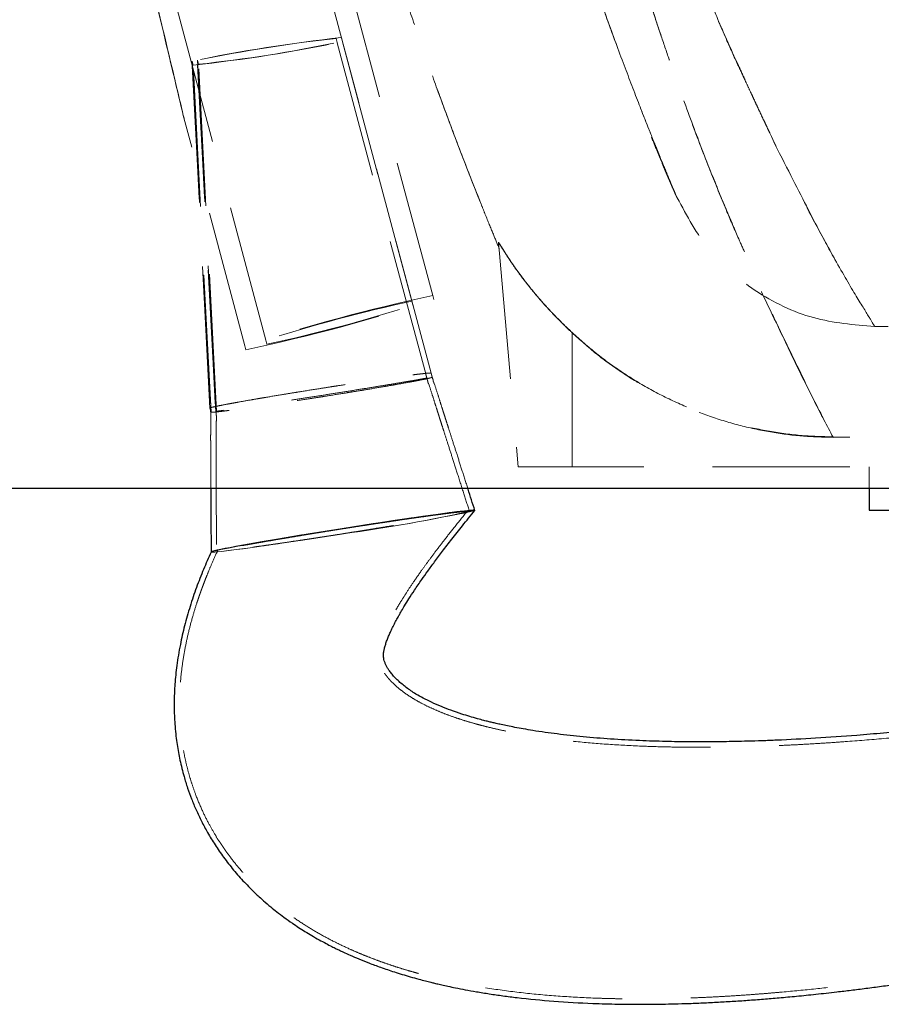
# Model space of a CAD drawing. Units: millimetres. Extents: x 200 to 2050, y 50 to 2920.
# Drawn here: x 1348 to 1428, y 2289 to 2381 of the extents above; entities that cross this region are included whole.
import ezdxf

# ---------------------------------------------------------------- set-up
doc = ezdxf.new("R2010")
doc.units = ezdxf.units.MM
doc.header["$LTSCALE"] = 10
doc.linetypes.add('HIDDEN', pattern=[1.905, 1.27, -0.635])
doc.layers.add('TBLOCK', color=7, linetype='Continuous', lineweight=25)
doc.styles.add('SLDTEXTSTYLE1', font='TXT', dxfattribs={"width": 0.605})
doc.dimstyles.new('SLDDIMSTYLE0', dxfattribs={"dimtxt": 35, "dimasz": 35, "dimexe": 0, "dimexo": 0.0625, "dimgap": 8.75, "dimtad": 2, "dimrnd": 1e-09, "dimzin": 12, "dimdsep": 46, "dimtxsty": 'SLDTEXTSTYLE1', "dimsah": 1, "dimcen": 0.09, "dimadec": 0, "dimazin": 3, "dimtfac": 1, "dimtdec": 3, "dimtofl": 0, "dimtmove": 0, "dimatfit": 3, "dimfxl": 1, "dimfrac": 2, "dimtolj": 1, "dimtzin": 12, "dimarcsym": 0})

# ---------------------------------------------------------------- blocks, each defined once
blk = doc.blocks.new('_D_2')
at = {"layer": 'TBLOCK', "transparency": 16777216}
for p, q in [((1284.571, 2445.278), (1284.571, 2550.065)), ((1462.566, 2335.178), (1462.566, 2550.065)), ((1462.566, 2540.065), (1284.571, 2540.065))]:
    blk.add_line(p, q, dxfattribs=at)
for points in [[(1284.571, 2540.065), (1319.571, 2534.68), (1319.571, 2545.449)], [(1462.566, 2540.065), (1427.566, 2545.449), (1427.566, 2534.68)]]:
    blk.add_solid(points, dxfattribs=at)
at = {"layer": 'TBLOCK', "transparency": 16777216, "insert": (1323.082, 2585.182), "char_height": 35, "attachment_point": 1, "style": 'SLDTEXTSTYLE1'}
blk.add_mtext('178', dxfattribs=at)

msp = doc.modelspace()

# ---------------------------------------------------------------- linework, layer by layer
at = {"color": 7, "linetype": 'HIDDEN', "lineweight": 18}
for p, q in [((1371.204, 2350.907), (1352.55, 2420.684)), ((1384.729, 2354.523), (1371.114, 2405.453)), ((1386.661, 2355.039), (1376.63, 2392.564)), ((1386.016, 2347.778), (1377.709, 2378.855)), ((1377.808, 2378.483), (1377.709, 2378.855)), ((1386.514, 2347.855), (1378.205, 2378.934)), ((1378.305, 2378.561), (1378.205, 2378.934)), ((1364.376, 2376.752), (1366.04, 2344.625)), ((1366.04, 2344.624), (1364.376, 2376.751)), ((1364.476, 2376.379), (1364.376, 2376.751)), ((1366.14, 2344.251), (1364.476, 2376.379)), ((1366.537, 2344.704), (1364.873, 2376.83)), ((1364.973, 2376.457), (1364.873, 2376.83)), ((1364.873, 2376.83), (1366.537, 2344.706)), ((1366.636, 2344.332), (1364.973, 2376.457)), ((1369.272, 2350.391), (1363.539, 2371.835)), ((1363.539, 2371.835), (1363.639, 2371.463)), ((1408.948, 2364.888), (1409.141, 2364.425)), ((1392.75, 2359.984), (1394.571, 2339.178)), ((1384.729, 2354.523), (1384.829, 2354.15)), ((1386.661, 2355.039), (1386.761, 2354.667)), ((1427.579, 2352.178), (1428.82, 2352.178)), ((1371.304, 2350.535), (1371.204, 2350.907)), ((1399.571, 2351.622), (1399.571, 2339.178)), ((1399.571, 2351.588), (1399.571, 2339.178)), ((1369.371, 2350.018), (1369.272, 2350.391)), ((1386.116, 2347.406), (1386.016, 2347.778)), ((1386.087, 2347.516), (1386.091, 2347.502)), ((1386.116, 2347.406), (1386.111, 2347.423)), ((1386.163, 2347.276), (1386.134, 2347.428)), ((1386.188, 2347.188), (1386.256, 2346.884)), ((1386.568, 2347.65), (1386.514, 2347.855)), ((1386.577, 2347.618), (1386.514, 2347.855)), ((1386.569, 2347.65), (1386.572, 2347.64)), ((1386.613, 2347.482), (1386.603, 2347.522)), ((1386.613, 2347.482), (1386.609, 2347.498)), ((1386.635, 2347.444), (1386.623, 2347.501)), ((1386.666, 2347.335), (1386.735, 2347.023)), ((1386.357, 2346.653), (1386.233, 2346.986)), ((1386.831, 2346.815), (1386.712, 2347.127)), ((1366.14, 2344.251), (1366.04, 2344.624)), ((1366.542, 2344.681), (1366.537, 2344.704)), ((1539.571, 2341.925), (1423.751, 2341.925)), ((1399.571, 2339.178), (1394.571, 2339.178)), ((1394.571, 2339.178), (1399.571, 2339.178)), ((1539.571, 2339.178), (1399.571, 2339.178)), ((1427.071, 2339.178), (1427.071, 2337.178))]:
    msp.add_line(p, q, dxfattribs=at)
at = {"color": 7, "linetype": 'Continuous', "lineweight": 25}
for p, q in [((1766.428, 2337.178), (1287.571, 2337.178)), ((1427.071, 2337.178), (1427.071, 2335.178)), ((1427.071, 2335.178), (1481.183, 2335.178))]:
    msp.add_line(p, q, dxfattribs=at)
at = {"color": 7, "linetype": 'Continuous', "lineweight": 25, "flags": 128}
for points in [[(1390.563, 2335.135), (1390.565, 2335.141), (1390.522, 2335.154), (1390.405, 2335.154), (1390.213, 2335.142), (1389.948, 2335.118), (1389.611, 2335.083), (1389.206, 2335.036), (1388.733, 2334.978), (1388.196, 2334.909), (1387.599, 2334.829), (1386.944, 2334.74), (1386.237, 2334.641), (1385.481, 2334.533), (1384.681, 2334.418), (1383.842, 2334.294), (1382.969, 2334.164), (1382.068, 2334.029), (1381.143, 2333.888), (1380.202, 2333.743), (1379.249, 2333.595), (1378.291, 2333.444), (1377.333, 2333.293), (1376.381, 2333.14), (1375.442, 2332.988), (1374.52, 2332.838), (1373.622, 2332.689), (1372.753, 2332.544), (1371.919, 2332.404), (1371.124, 2332.268), (1370.374, 2332.138), (1369.674, 2332.014), (1369.026, 2331.898), (1368.436, 2331.79), (1367.908, 2331.691), (1367.443, 2331.602), (1367.046, 2331.522), (1366.719, 2331.452), (1366.463, 2331.394), (1366.281, 2331.347), (1366.173, 2331.311), (1366.141, 2331.291)], [(1390.514, 2335.117), (1390.565, 2335.141), (1390.452, 2335.155), (1390.133, 2335.135), (1389.611, 2335.083), (1388.898, 2334.998), (1388.003, 2334.883), (1386.944, 2334.74), (1385.739, 2334.57), (1384.405, 2334.377), (1382.969, 2334.164), (1381.455, 2333.936), (1379.885, 2333.694), (1378.291, 2333.444), (1376.698, 2333.191), (1375.132, 2332.938), (1373.622, 2332.689), (1372.194, 2332.45), (1370.869, 2332.224), (1369.674, 2332.014), (1368.627, 2331.825), (1367.745, 2331.66), (1367.046, 2331.522), (1366.541, 2331.412), (1366.237, 2331.333), (1366.142, 2331.288)]]:
    msp.add_lwpolyline(points, dxfattribs=at)
at = {"color": 7, "linetype": 'HIDDEN', "lineweight": 18, "flags": 128}
for points in [[(1366.142, 2331.288), (1366.14, 2331.287), (1366.253, 2331.273), (1366.572, 2331.293), (1367.093, 2331.346), (1367.807, 2331.43), (1368.701, 2331.545), (1369.761, 2331.689), (1370.966, 2331.858), (1372.3, 2332.051), (1373.736, 2332.264), (1375.25, 2332.493), (1376.82, 2332.734), (1378.414, 2332.984)], [(1366.141, 2331.291), (1366.14, 2331.287), (1366.183, 2331.275), (1366.3, 2331.275), (1366.492, 2331.286), (1366.757, 2331.31), (1367.093, 2331.346), (1367.499, 2331.392), (1367.972, 2331.451), (1368.509, 2331.52), (1369.106, 2331.599), (1369.761, 2331.689), (1370.468, 2331.787), (1371.224, 2331.895), (1372.024, 2332.011), (1372.863, 2332.134), (1373.736, 2332.264), (1374.637, 2332.4), (1375.561, 2332.54), (1376.503, 2332.685), (1377.456, 2332.833), (1378.414, 2332.984)]]:
    msp.add_lwpolyline(points, dxfattribs=at)
at = {"color": 7, "linetype": 'HIDDEN', "lineweight": 18}
for centre, radius, start, end in [((1393.461, 2237.361), 142.393, 96.15032, 101.78589), ((1349.221, 2517.949), 142.39, 276.15027, 281.78594), ((1392.184, 2245.452), 134.186, 96.19279, 101.74342), ((1350.497, 2509.864), 134.19, 276.19286, 281.74335), ((1425.116, 2176.345), 182.786, 102.14472, 107.78927), ((1330.917, 2528.712), 182.785, 282.14471, 287.78928), ((1414.496, 2216.072), 141.615, 102.13372, 107.80027), ((1341.537, 2488.984), 141.613, 282.13369, 287.8003), ((1355.464, 2497.94), 166.545, 277.92047, 282.16593), ((1353.829, 2507.826), 176.562, 278.00394, 281.99187)]:
    msp.add_arc(centre, radius, start, end, dxfattribs=at)
for centre, start_param, end_param in [((1286.995, 2693.009), 2.589395, 3.141067), ((1287.095, 2692.636), 3.141067, 3.692739)]:
    msp.add_ellipse(centre, major_axis=(-76.544, 321.173), ratio=0.000014, start_param=start_param, end_param=end_param, dxfattribs=at)
for points, knots in [([(1395.293, 2441.68), (1395.724, 2439.359), (1396.626, 2434.507), (1398.196, 2427.277), (1400.212, 2418.88), (1401.894, 2412.708), (1403.097, 2408.605), (1403.494, 2407.277), (1403.898, 2405.948), (1404.31, 2404.622), (1404.728, 2403.297), (1405.786, 2400.014), (1407.393, 2395.256), (1409.444, 2389.603), (1411.218, 2385.037), (1412.715, 2381.415), (1413.934, 2378.616), (1414.876, 2376.543), (1415.494, 2375.22), (1415.825, 2374.518), (1415.946, 2374.26), (1415.988, 2374.169), (1416.005, 2374.134), (1416.011, 2374.119), (1416.014, 2374.113), (1416.016, 2374.11), (1416.016, 2374.109), (1416.016, 2374.108), (1416.016, 2374.108), (1417.022, 2371.561), (1419.575, 2366.722), (1422.283, 2361.288), (1424.548, 2357.241), (1426.168, 2354.496), (1427.251, 2352.775), (1427.471, 2352.374), (1427.579, 2352.178)], [0, 0, 0, 0, 0.038777, 0.081059, 0.126842, 0.192675, 0.201759, 0.21095, 0.220251, 0.22966, 0.23918, 0.24881, 0.301374, 0.347833, 0.388212, 0.422488, 0.450614, 0.472531, 0.488183, 0.494193, 0.496208, 0.496973, 0.497286, 0.497419, 0.497477, 0.497502, 0.497513, 0.497518, 0.49752, 0.497522, 0.58789, 0.675541, 0.7606, 0.843085, 0.922928, 1, 1, 1, 1]), ([(1427.579, 2352.178), (1427.45, 2352.407), (1427.187, 2352.874), (1425.856, 2354.99), (1424.083, 2358.026), (1422.055, 2361.74), (1420.079, 2365.565), (1418.535, 2368.712), (1417.638, 2370.592), (1417.386, 2371.123), (1417.131, 2371.664), (1416.872, 2372.214), (1416.611, 2372.774), (1416.346, 2373.344), (1416.039, 2374.013), (1415.588, 2374.969), (1414.864, 2376.517), (1413.8, 2378.867), (1412.37, 2382.184), (1411.074, 2385.384), (1410.017, 2388.114), (1409.303, 2390.006), (1408.55, 2392.054), (1407.758, 2394.267), (1406.927, 2396.653), (1406.058, 2399.222), (1404.396, 2404.264), (1402.097, 2411.835), (1399.404, 2422.099), (1397.131, 2431.937), (1395.881, 2438.565), (1395.293, 2441.68)], [0, 0, 0, 0, 0.085952, 0.175444, 0.2683, 0.331396, 0.395938, 0.453967, 0.460555, 0.467159, 0.473778, 0.480412, 0.487063, 0.493729, 0.50041, 0.510192, 0.526229, 0.551557, 0.58459, 0.625247, 0.640643, 0.656897, 0.674006, 0.691973, 0.710798, 0.730485, 0.751039, 0.823348, 0.888882, 0.947762, 1, 1, 1, 1]), ([(1407.159, 2369.249), (1406.892, 2369.913), (1406.292, 2371.406), (1405.063, 2374.565), (1403.56, 2378.559), (1401.701, 2383.716), (1399.444, 2390.346), (1396.787, 2398.802), (1394.011, 2408.57), (1391.18, 2419.587), (1389.329, 2428.04), (1388.397, 2432.297)], [0, 0, 0, 0, 0.082703, 0.18593, 0.285864, 0.382727, 0.506878, 0.630399, 0.753928, 0.876091, 1, 1, 1, 1]), ([(1395.441, 2428.278), (1395.871, 2425.88), (1396.77, 2420.874), (1398.325, 2413.418), (1400.311, 2404.77), (1401.962, 2398.412), (1403.142, 2394.186), (1403.531, 2392.818), (1403.926, 2391.451), (1404.329, 2390.085), (1404.738, 2388.722), (1405.789, 2385.285), (1407.392, 2380.286), (1409.444, 2374.335), (1411.218, 2369.531), (1412.714, 2365.723), (1413.933, 2362.782), (1414.876, 2360.604), (1415.494, 2359.216), (1415.825, 2358.48), (1415.946, 2358.209), (1415.988, 2358.114), (1416.005, 2358.076), (1416.011, 2358.061), (1416.014, 2358.054), (1416.016, 2358.051), (1416.016, 2358.05), (1416.016, 2358.05), (1416.016, 2358.049), (1416.917, 2355.602), (1419.164, 2351.208), (1421.678, 2345.831), (1423.066, 2343.215), (1423.75, 2341.926)], [0, 0, 0, 0, 0.0527654, 0.1101841, 0.1722532, 0.2613497, 0.2736293, 0.2860519, 0.2986179, 0.3113281, 0.324183, 0.3371835, 0.4097779, 0.473914, 0.5296218, 0.5768787, 0.6156312, 0.6458119, 0.6673545, 0.675624, 0.678397, 0.6794493, 0.6798799, 0.680063, 0.6801424, 0.6801771, 0.6801922, 0.680199, 0.6802019, 0.6802042, 0.7899395, 0.8964935, 1, 1, 1, 1]), ([(1423.736, 2341.925), (1423.178, 2342.981), (1422.047, 2345.12), (1420.059, 2349.145), (1418.525, 2352.416), (1417.632, 2354.377), (1417.381, 2354.931), (1417.127, 2355.496), (1416.869, 2356.07), (1416.609, 2356.655), (1416.345, 2357.25), (1416.038, 2357.95), (1415.588, 2358.953), (1414.864, 2360.577), (1413.8, 2363.045), (1412.37, 2366.531), (1411.073, 2369.895), (1410.017, 2372.767), (1409.303, 2374.758), (1408.55, 2376.914), (1407.758, 2379.243), (1406.927, 2381.756), (1406.058, 2384.462), (1404.419, 2389.698), (1402.162, 2397.517), (1399.517, 2408.083), (1397.272, 2418.224), (1396.027, 2425.06), (1395.441, 2428.278)], [0, 0, 0, 0, 0.085939, 0.174027, 0.253373, 0.26239, 0.271429, 0.280491, 0.289576, 0.298684, 0.307815, 0.316969, 0.330427, 0.352498, 0.387374, 0.43289, 0.488955, 0.510196, 0.532625, 0.556241, 0.581045, 0.607039, 0.634227, 0.662615, 0.760297, 0.849018, 0.928913, 1, 1, 1, 1]), ([(1391.146, 2363.506), (1390.976, 2363.932), (1390.526, 2365.052), (1389.622, 2367.363), (1388.47, 2370.379), (1387.194, 2373.823), (1385.499, 2378.557), (1383.28, 2385.075), (1380.494, 2393.945), (1377.891, 2403.101), (1375.566, 2412.031), (1374.236, 2417.709), (1373.568, 2420.561)], [0, 0, 0, 0, 0.05444, 0.143335, 0.230075, 0.31478, 0.397576, 0.535641, 0.673295, 0.811237, 0.90521, 1, 1, 1, 1]), ([(1394.068, 2408.534), (1394.534, 2406.833), (1395.47, 2403.416), (1396.85, 2398.712), (1398.201, 2394.304), (1399.507, 2390.233), (1400.757, 2386.488), (1402.407, 2381.725), (1404.304, 2376.539), (1405.99, 2372.166), (1406.7, 2370.403), (1406.96, 2369.756)], [0, 0, 0, 0, 0.083939, 0.16862, 0.253302, 0.3381, 0.423119, 0.508456, 0.693763, 0.887678, 1, 1, 1, 1]), ([(1381.066, 2392.231), (1381.369, 2391.235), (1382.146, 2388.681), (1383.347, 2384.958), (1384.661, 2381.015), (1386.354, 2376.131), (1388.285, 2370.841), (1390.041, 2366.27), (1390.813, 2364.347), (1391.116, 2363.593)], [0, 0, 0, 0, 0.068794, 0.176273, 0.283917, 0.391852, 0.615776, 0.849248, 1, 1, 1, 1]), ([(1406.917, 2369.714), (1407.108, 2369.241), (1407.492, 2368.287), (1407.867, 2367.386), (1408.115, 2366.794), (1408.269, 2366.431), (1408.417, 2366.083), (1408.563, 2365.743), (1408.704, 2365.416), (1408.838, 2365.108), (1408.961, 2364.828), (1409.07, 2364.581), (1409.162, 2364.374), (1409.233, 2364.213), (1409.26, 2364.15), (1409.273, 2364.12)], [0, 0, 0, 0, 0.127351, 0.256863, 0.308332, 0.360327, 0.415441, 0.474476, 0.53876, 0.607128, 0.679579, 0.756111, 0.836718, 0.921393, 1, 1, 1, 1]), ([(1409.136, 2364.438), (1409.054, 2364.632), (1408.894, 2365.011), (1408.282, 2366.489), (1407.707, 2367.877), (1407.242, 2369.041), (1407.159, 2369.249)], [0, 0, 0, 0, 0.322364, 0.63373, 0.934553, 1, 1, 1, 1]), ([(1427.579, 2352.178), (1425.666, 2352.337), (1421.756, 2352.664), (1416.367, 2355.298), (1411.848, 2359.245), (1410.03, 2362.724), (1409.141, 2364.425)], [0, 0, 0, 0, 0.244536, 0.499968, 0.755418, 1, 1, 1, 1]), ([(1392.81, 2359.417), (1392.629, 2359.854), (1392.273, 2360.718), (1391.699, 2362.12), (1391.268, 2363.201), (1391.146, 2363.506)], [0, 0, 0, 0, 0.42433, 0.83771, 1, 1, 1, 1]), ([(1392.75, 2359.984), (1392.754, 2359.984), (1392.761, 2359.983), (1392.832, 2359.873), (1392.956, 2359.672), (1393.176, 2359.315), (1393.507, 2358.788), (1393.942, 2358.129), (1394.411, 2357.453), (1395.069, 2356.552), (1395.81, 2355.61), (1396.625, 2354.654), (1397.281, 2353.921), (1397.97, 2353.19), (1398.734, 2352.417), (1399.276, 2351.902), (1399.571, 2351.622)], [0, 0, 0, 0, 0.036727, 0.074652, 0.121116, 0.168897, 0.246631, 0.326329, 0.396296, 0.466285, 0.609842, 0.683963, 0.758082, 0.833948, 0.909809, 1, 1, 1, 1]), ([(1392.805, 2359.359), (1392.805, 2359.354), (1392.806, 2359.345), (1392.798, 2359.433), (1392.782, 2359.618), (1392.761, 2359.862), (1392.75, 2359.984)], [0, 0, 0, 0, 0.249938, 0.499873, 0.749938, 1, 1, 1, 1]), ([(1399.571, 2351.588), (1399.324, 2351.822), (1398.83, 2352.291), (1398.103, 2353.021), (1397.393, 2353.768), (1396.707, 2354.53), (1396.053, 2355.295), (1395.431, 2356.064), (1394.844, 2356.832), (1394.332, 2357.542), (1393.893, 2358.181), (1393.525, 2358.741), (1393.202, 2359.253), (1392.978, 2359.619), (1392.842, 2359.84), (1392.766, 2359.96), (1392.757, 2359.963), (1392.752, 2359.965)], [0, 0, 0, 0, 0.075585, 0.15118, 0.228887, 0.3066, 0.384165, 0.461728, 0.541356, 0.620963, 0.6855, 0.750598, 0.815215, 0.881416, 0.91936, 0.95822, 1, 1, 1, 1]), ([(1392.752, 2359.965), (1392.763, 2359.843), (1392.784, 2359.599), (1392.8, 2359.419), (1392.807, 2359.338), (1392.806, 2359.352), (1392.805, 2359.359)], [0, 0, 0, 0, 0.249915, 0.499834, 0.749916, 1, 1, 1, 1]), ([(1399.571, 2351.622), (1400.31, 2350.962), (1401.79, 2349.642), (1404.229, 2347.882), (1406.822, 2346.305), (1409.543, 2344.956), (1412.342, 2343.854), (1415.226, 2342.987), (1418.204, 2342.371), (1421.058, 2342.019), (1422.906, 2341.976), (1423.731, 2341.957)], [0, 0, 0, 0, 0.111742, 0.223483, 0.338423, 0.453362, 0.565129, 0.676894, 0.792041, 0.907186, 1, 1, 1, 1]), ([(1423.74, 2341.908), (1422.767, 2341.934), (1420.822, 2341.986), (1417.897, 2342.378), (1414.986, 2343.004), (1412.14, 2343.88), (1409.406, 2344.978), (1406.771, 2346.294), (1404.234, 2347.841), (1401.802, 2349.594), (1400.314, 2350.923), (1399.571, 2351.588)], [0, 0, 0, 0, 0.109403, 0.218809, 0.331442, 0.444077, 0.553456, 0.662837, 0.775275, 0.887714, 1, 1, 1, 1]), ([(1366.042, 2344.625), (1366.05, 2344.632), (1366.065, 2344.648), (1366.208, 2344.69), (1366.447, 2344.745), (1366.863, 2344.834), (1367.412, 2344.944), (1368.06, 2345.064), (1368.787, 2345.194), (1369.625, 2345.345), (1370.552, 2345.504), (1371.534, 2345.669), (1372.589, 2345.845), (1373.69, 2346.027), (1374.815, 2346.209), (1375.968, 2346.39), (1377.118, 2346.572), (1378.26, 2346.751), (1379.38, 2346.921), (1380.451, 2347.08), (1381.481, 2347.234), (1382.443, 2347.374), (1383.313, 2347.495), (1384.116, 2347.604), (1384.811, 2347.699), (1385.383, 2347.768), (1385.868, 2347.822), (1386.219, 2347.858), (1386.426, 2347.869), (1386.501, 2347.865), (1386.51, 2347.858), (1386.514, 2347.855)], [0, 0, 0, 0, 0.029501, 0.060287, 0.092302, 0.124316, 0.177265, 0.20453, 0.231795, 0.28479, 0.312082, 0.339373, 0.392354, 0.419639, 0.446923, 0.49988, 0.527152, 0.554424, 0.607368, 0.634631, 0.661895, 0.714851, 0.742121, 0.76939, 0.82237, 0.849652, 0.876934, 0.929929, 0.957222, 0.984514, 1, 1, 1, 1]), ([(1386.613, 2347.482), (1386.59, 2347.468), (1386.554, 2347.447), (1386.314, 2347.385), (1385.988, 2347.31), (1385.52, 2347.218), (1384.927, 2347.105), (1384.253, 2346.978), (1383.462, 2346.838), (1382.575, 2346.685), (1381.629, 2346.522), (1380.604, 2346.348), (1379.524, 2346.172), (1378.414, 2345.992), (1377.27, 2345.806), (1376.119, 2345.624), (1374.97, 2345.446), (1373.836, 2345.272), (1372.743, 2345.105), (1371.685, 2344.946), (1370.687, 2344.803), (1369.776, 2344.672), (1368.927, 2344.552), (1368.179, 2344.453), (1367.552, 2344.374), (1367.009, 2344.307), (1366.596, 2344.262), (1366.325, 2344.243), (1366.175, 2344.238), (1366.153, 2344.247), (1366.14, 2344.251)], [0, 0, 0, 0, 0.052882, 0.080113, 0.107344, 0.160227, 0.187458, 0.21469, 0.267607, 0.294859, 0.32211, 0.375005, 0.402246, 0.429487, 0.482368, 0.5096, 0.536832, 0.589715, 0.616947, 0.644178, 0.697087, 0.724332, 0.751578, 0.804508, 0.831767, 0.859025, 0.911932, 0.939179, 0.966427, 1, 1, 1, 1]), ([(1386.116, 2347.406), (1386.091, 2347.399), (1386.039, 2347.385), (1385.619, 2347.303), (1384.949, 2347.191), (1384.039, 2347.034), (1382.902, 2346.846), (1381.591, 2346.631), (1380.121, 2346.389), (1378.557, 2346.142), (1376.918, 2345.877), (1375.277, 2345.621), (1373.654, 2345.369), (1372.122, 2345.129), (1370.697, 2344.916), (1369.445, 2344.723), (1368.379, 2344.568), (1367.547, 2344.447), (1366.965, 2344.365), (1366.679, 2344.332), (1366.648, 2344.332), (1366.636, 2344.332)], [0, 0, 0, 0, 0.0529679, 0.1074689, 0.1604371, 0.2149394, 0.2679351, 0.3224705, 0.3754345, 0.4299377, 0.4828779, 0.5373535, 0.59029, 0.6447585, 0.6977223, 0.7522196, 0.8052129, 0.8597443, 0.9127273, 0.9672495, 1, 1, 1, 1]), ([(1386.087, 2347.516), (1386.086, 2347.519), (1386.074, 2347.562), (1386.044, 2347.675), (1386.016, 2347.778)], [0, 0, 0, 0, 0.090435, 1, 1, 1, 1]), ([(1386.227, 2347.072), (1386.184, 2347.189), (1386.111, 2347.388), (1386.068, 2347.597), (1386.05, 2347.682)], [0, 0, 0, 0, 0.59238, 1, 1, 1, 1]), ([(1386.7, 2347.233), (1386.661, 2347.34), (1386.592, 2347.527), (1386.554, 2347.708), (1386.537, 2347.786)], [0, 0, 0, 0, 0.572657, 1, 1, 1, 1]), ([(1390.065, 2335.063), (1389.891, 2335.607), (1389.525, 2336.751), (1388.993, 2338.418), (1388.492, 2339.984), (1388.066, 2341.316), (1387.746, 2342.313), (1387.518, 2343.024), (1387.366, 2343.5), (1387.232, 2343.917), (1387.073, 2344.418), (1386.868, 2345.065), (1386.605, 2345.895), (1386.418, 2346.481), (1386.315, 2346.803)], [0, 0, 0, 0, 0.136911, 0.288285, 0.419965, 0.531968, 0.624324, 0.672092, 0.712229, 0.745007, 0.779452, 0.837213, 0.910393, 1, 1, 1, 1]), ([(1389.914, 2337.178), (1389.733, 2337.745), (1389.389, 2338.82), (1388.907, 2340.327), (1388.492, 2341.623), (1388.182, 2342.594), (1387.96, 2343.286), (1387.812, 2343.749), (1387.681, 2344.154), (1387.526, 2344.642), (1387.327, 2345.273), (1387.071, 2346.08), (1386.889, 2346.65), (1386.788, 2346.964)], [0, 0, 0, 0, 0.170772, 0.324006, 0.454345, 0.561824, 0.617418, 0.664136, 0.702296, 0.742377, 0.809719, 0.895229, 1, 1, 1, 1]), ([(1366.04, 2344.613), (1366.054, 2344.56), (1366.085, 2344.437), (1366.114, 2344.209), (1366.13, 2343.945), (1366.132, 2343.677), (1366.127, 2343.389), (1366.118, 2343.077), (1366.11, 2342.732), (1366.104, 2342.385), (1366.102, 2342.069), (1366.102, 2341.805), (1366.103, 2341.48), (1366.105, 2340.92), (1366.108, 2340.034), (1366.112, 2338.853), (1366.116, 2337.869), (1366.118, 2337.277), (1366.118, 2337.178)], [0, 0, 0, 0, 0.079359, 0.184564, 0.275966, 0.35594, 0.425946, 0.500586, 0.56186, 0.610673, 0.648371, 0.663896, 0.67877, 0.722296, 0.786602, 0.871945, 0.978427, 1, 1, 1, 1]), ([(1366.537, 2344.68), (1366.548, 2344.639), (1366.579, 2344.516), (1366.609, 2344.28), (1366.628, 2343.986), (1366.632, 2343.692), (1366.627, 2343.382), (1366.618, 2343.051), (1366.61, 2342.69), (1366.604, 2342.329), (1366.602, 2342.002), (1366.602, 2341.726), (1366.603, 2341.383), (1366.605, 2340.797), (1366.609, 2339.874), (1366.613, 2338.657), (1366.618, 2337.146), (1366.625, 2335.34), (1366.632, 2333.381), (1366.637, 2332.025), (1366.64, 2331.369)], [0, 0, 0, 0, 0.038098, 0.114911, 0.181549, 0.239742, 0.290553, 0.344538, 0.388656, 0.423645, 0.450612, 0.461772, 0.473004, 0.506026, 0.554033, 0.617185, 0.69555, 0.78916, 0.898035, 1, 1, 1, 1]), ([(1366.636, 2344.332), (1366.622, 2344.358), (1366.598, 2344.4), (1366.568, 2344.55), (1366.557, 2344.608)], [0, 0, 0, 0, 0.618035, 1, 1, 1, 1]), ([(1378.294, 2333.434), (1377.963, 2333.381), (1377.301, 2333.276), (1376.306, 2333.117), (1375.316, 2332.957), (1374.348, 2332.798), (1373.417, 2332.644), (1372.52, 2332.494), (1371.658, 2332.347), (1370.852, 2332.208), (1370.117, 2332.079), (1369.447, 2331.96), (1368.835, 2331.848), (1368.295, 2331.747), (1367.834, 2331.657), (1367.447, 2331.579), (1367.129, 2331.511), (1366.886, 2331.454), (1366.723, 2331.41), (1366.638, 2331.377), (1366.635, 2331.357), (1366.716, 2331.35), (1366.879, 2331.357), (1367.122, 2331.376), (1367.45, 2331.41), (1367.856, 2331.456), (1368.333, 2331.514), (1368.88, 2331.584), (1369.502, 2331.667), (1370.186, 2331.761), (1370.916, 2331.863), (1371.69, 2331.974), (1372.518, 2332.095), (1373.387, 2332.223), (1374.281, 2332.357), (1375.202, 2332.497), (1376.152, 2332.642), (1377.128, 2332.793), (1378.115, 2332.948), (1379.116, 2333.106), (1380.121, 2333.267), (1381.118, 2333.428), (1382.091, 2333.587), (1383.043, 2333.744), (1383.97, 2333.899), (1384.846, 2334.047), (1385.658, 2334.186), (1386.41, 2334.318), (1387.109, 2334.442), (1387.737, 2334.556), (1388.285, 2334.658), (1388.761, 2334.749), (1389.17, 2334.831), (1389.507, 2334.902), (1389.767, 2334.962), (1389.95, 2335.009), (1390.054, 2335.045), (1390.077, 2335.068), (1390.016, 2335.077), (1389.874, 2335.074), (1389.648, 2335.058), (1389.339, 2335.028), (1388.955, 2334.985), (1388.496, 2334.93), (1387.957, 2334.861), (1387.351, 2334.781), (1386.689, 2334.691), (1385.974, 2334.591), (1385.196, 2334.48), (1384.374, 2334.361), (1383.522, 2334.236), (1382.642, 2334.104), (1381.725, 2333.966), (1380.691, 2333.808), (1379.545, 2333.63), (1378.712, 2333.499), (1378.294, 2333.434)], [0, 0, 0, 0, 0.013514, 0.027029, 0.040929, 0.054828, 0.068346, 0.081864, 0.095796, 0.109727, 0.122882, 0.136036, 0.149591, 0.163145, 0.176043, 0.188941, 0.202195, 0.215449, 0.228671, 0.241893, 0.255493, 0.269093, 0.282424, 0.295755, 0.309477, 0.323198, 0.336459, 0.34972, 0.363383, 0.377046, 0.390026, 0.403007, 0.416363, 0.429719, 0.442736, 0.455753, 0.469123, 0.482492, 0.49598, 0.509469, 0.523336, 0.537203, 0.55089, 0.564577, 0.578684, 0.592791, 0.606095, 0.619398, 0.633114, 0.64683, 0.659726, 0.672623, 0.68588, 0.699138, 0.712266, 0.725394, 0.738892, 0.75239, 0.7657, 0.779009, 0.792704, 0.8064, 0.819722, 0.833045, 0.846767, 0.860489, 0.873575, 0.886662, 0.90014, 0.91362, 0.926538, 0.939457, 0.952728, 0.966, 0.982909, 1, 1, 1, 1]), ([(1378.299, 2333.436), (1377.979, 2333.385), (1377.34, 2333.284), (1376.38, 2333.129), (1375.425, 2332.975), (1374.49, 2332.821), (1373.59, 2332.672), (1372.721, 2332.526), (1371.884, 2332.384), (1371.09, 2332.247), (1370.35, 2332.118), (1369.663, 2331.995), (1369.033, 2331.881), (1368.471, 2331.776), (1367.986, 2331.682), (1367.575, 2331.6), (1367.239, 2331.528), (1366.985, 2331.469), (1366.817, 2331.423), (1366.729, 2331.39), (1366.726, 2331.37), (1366.809, 2331.363), (1366.973, 2331.37), (1367.217, 2331.39), (1367.545, 2331.423), (1367.951, 2331.469), (1368.427, 2331.528), (1368.973, 2331.598), (1369.592, 2331.68), (1370.274, 2331.774), (1371.006, 2331.876), (1371.789, 2331.988), (1372.626, 2332.11), (1373.504, 2332.24), (1374.407, 2332.375), (1375.335, 2332.515), (1376.294, 2332.663), (1377.265, 2332.813), (1378.232, 2332.965), (1379.198, 2333.118), (1380.166, 2333.273), (1381.119, 2333.427), (1382.041, 2333.578), (1382.935, 2333.726), (1383.805, 2333.872), (1384.636, 2334.012), (1385.413, 2334.146), (1386.142, 2334.273), (1386.822, 2334.394), (1387.442, 2334.507), (1387.994, 2334.609), (1388.48, 2334.703), (1388.898, 2334.786), (1389.243, 2334.858), (1389.508, 2334.919), (1389.697, 2334.968), (1389.807, 2335.004), (1389.834, 2335.028), (1389.778, 2335.039), (1389.641, 2335.037), (1389.419, 2335.021), (1389.114, 2334.992), (1388.73, 2334.95), (1388.268, 2334.895), (1387.725, 2334.826), (1387.111, 2334.745), (1386.439, 2334.654), (1385.708, 2334.552), (1384.911, 2334.439), (1384.073, 2334.317), (1383.215, 2334.191), (1382.337, 2334.059), (1381.42, 2333.921), (1380.435, 2333.769), (1379.391, 2333.608), (1378.664, 2333.493), (1378.299, 2333.436)], [0, 0, 0, 0, 0.013135, 0.02627, 0.039782, 0.053294, 0.066519, 0.079744, 0.09334, 0.106937, 0.120382, 0.133827, 0.147662, 0.161497, 0.174947, 0.188396, 0.202239, 0.216083, 0.229478, 0.242872, 0.25666, 0.270447, 0.283788, 0.297129, 0.310861, 0.324593, 0.337888, 0.351184, 0.364868, 0.378553, 0.391797, 0.405041, 0.418674, 0.432307, 0.445479, 0.458652, 0.472212, 0.485772, 0.498855, 0.511938, 0.525405, 0.538871, 0.551892, 0.564912, 0.578309, 0.591707, 0.60474, 0.617773, 0.631179, 0.644585, 0.657718, 0.67085, 0.684354, 0.697858, 0.711179, 0.7245, 0.738194, 0.751888, 0.765461, 0.779034, 0.792992, 0.806949, 0.820692, 0.834435, 0.848588, 0.862741, 0.876282, 0.889822, 0.903795, 0.917768, 0.930664, 0.943559, 0.956852, 0.970146, 0.985003, 1, 1, 1, 1]), ([(1479.341, 2318.952), (1479.314, 2319.008), (1479.262, 2319.12), (1479.157, 2319.34), (1479.045, 2319.589), (1478.937, 2319.859), (1478.834, 2320.161), (1478.738, 2320.508), (1478.643, 2320.939), (1478.571, 2321.462), (1478.556, 2322.015), (1478.588, 2322.469), (1478.651, 2322.893), (1478.771, 2323.387), (1478.967, 2323.915), (1479.231, 2324.419), (1479.461, 2324.759), (1479.676, 2325.012), (1479.694, 2325.051), (1479.966, 2325.3), (1480.021, 2325.341), (1480.058, 2325.369), (1480.092, 2325.392), (1480.094, 2325.393), (1480.069, 2325.378), (1480.028, 2325.352), (1479.907, 2325.283), (1479.696, 2325.171), (1479.452, 2325.049), (1479.218, 2324.938), (1478.934, 2324.807), (1478.554, 2324.638), (1478.061, 2324.428), (1477.411, 2324.162), (1476.54, 2323.824), (1475.531, 2323.453), (1474.5, 2323.092), (1473.485, 2322.749), (1472.385, 2322.392), (1471.272, 2322.044), (1470.229, 2321.728), (1469.306, 2321.457), (1468.519, 2321.23), (1467.852, 2321.042), (1467.077, 2320.827), (1466.077, 2320.555), (1464.76, 2320.207), (1463.291, 2319.833), (1461.729, 2319.449), (1460.13, 2319.07), (1458.505, 2318.699), (1456.927, 2318.352), (1455.401, 2318.028), (1453.932, 2317.726), (1452.454, 2317.434), (1450.971, 2317.15), (1449.484, 2316.875), (1447.995, 2316.61), (1446.54, 2316.361), (1445.275, 2316.152), (1444.271, 2315.991), (1443.569, 2315.881), (1443.039, 2315.8), (1442.562, 2315.727), (1442.015, 2315.645), (1441.27, 2315.535), (1440.309, 2315.397), (1439.111, 2315.23), (1437.711, 2315.043), (1435.383, 2314.747), (1432.257, 2314.386), (1428.478, 2314.015), (1425.48, 2313.77), (1423.208, 2313.611), (1421.609, 2313.512), (1420.059, 2313.428), (1418.585, 2313.36), (1417.237, 2313.308), (1416.056, 2313.271), (1415.056, 2313.246), (1414.227, 2313.23), (1413.614, 2313.22), (1413.175, 2313.215), (1412.814, 2313.212), (1412.385, 2313.208), (1411.831, 2313.206), (1411.146, 2313.206), (1409.941, 2313.211), (1408.269, 2313.237), (1405.837, 2313.312), (1403.102, 2313.455), (1400.091, 2313.704), (1397.739, 2313.982), (1396.009, 2314.238), (1394.877, 2314.427), (1393.78, 2314.633), (1392.767, 2314.846), (1391.883, 2315.052), (1391.125, 2315.244), (1390.425, 2315.435), (1389.699, 2315.649), (1388.897, 2315.906), (1388.032, 2316.212), (1387.149, 2316.562), (1386.279, 2316.949), (1385.468, 2317.361), (1384.73, 2317.789), (1384.075, 2318.225), (1383.477, 2318.684), (1383.018, 2319.098), (1382.688, 2319.443), (1382.469, 2319.698), (1382.297, 2319.922), (1382.148, 2320.136), (1382.001, 2320.376), (1381.847, 2320.674), (1381.719, 2320.999), (1381.646, 2321.282), (1381.612, 2321.49), (1381.6, 2321.658), (1381.6, 2321.797), (1381.607, 2321.925), (1381.622, 2322.056), (1381.647, 2322.213), (1381.687, 2322.401), (1381.746, 2322.634), (1381.84, 2322.943), (1381.953, 2323.263), (1382.071, 2323.566), (1382.211, 2323.9), (1382.384, 2324.284), (1382.583, 2324.695), (1382.768, 2325.054), (1382.935, 2325.368), (1383.127, 2325.716), (1383.394, 2326.182), (1383.766, 2326.802), (1384.258, 2327.58), (1384.887, 2328.524), (1385.564, 2329.494), (1386.272, 2330.47), (1386.991, 2331.432), (1387.817, 2332.511), (1388.766, 2333.721), (1389.451, 2334.564), (1389.814, 2335.012)], [0, 0, 0, 0, 0.0052375, 0.0102478, 0.0142278, 0.0173165, 0.0196951, 0.0217133, 0.023812, 0.0283137, 0.0325806, 0.036557, 0.0408692, 0.0472768, 0.0548727, 0.0626469, 0.0715091, 0.0807687, 0.0894576, 0.0964557, 0.1005174, 0.104615, 0.1089168, 0.1128429, 0.1170456, 0.1209182, 0.1249901, 0.1295099, 0.1336235, 0.1366127, 0.1394459, 0.1439526, 0.1486454, 0.1533092, 0.1604604, 0.1685257, 0.1745007, 0.1809956, 0.1880463, 0.1950805, 0.2014053, 0.206952, 0.2116604, 0.21548, 0.2188232, 0.2254221, 0.233214, 0.2421536, 0.2514579, 0.2609575, 0.2706443, 0.2805087, 0.2892775, 0.2981531, 0.3071158, 0.3161576, 0.3252703, 0.3344459, 0.3436761, 0.3522977, 0.3580629, 0.3624613, 0.3654741, 0.36803, 0.3714837, 0.3758535, 0.3821917, 0.3898312, 0.39879, 0.4090853, 0.4347681, 0.4595636, 0.4833499, 0.4943568, 0.5051012, 0.5155751, 0.5257693, 0.5351532, 0.5431957, 0.5500798, 0.5558115, 0.5603972, 0.5628206, 0.5649717, 0.567919, 0.571793, 0.5765897, 0.5823032, 0.5972266, 0.6121976, 0.6348939, 0.6576266, 0.6806994, 0.6898317, 0.6989833, 0.7081408, 0.7168352, 0.7243585, 0.7307418, 0.7365898, 0.7429464, 0.7505545, 0.7591357, 0.7680606, 0.7772591, 0.7866912, 0.7951324, 0.8037687, 0.812586, 0.8214703, 0.8268038, 0.8315128, 0.8356315, 0.8395572, 0.8445625, 0.8507132, 0.8589576, 0.8664298, 0.8731036, 0.8790894, 0.8847205, 0.8892186, 0.8935585, 0.8981335, 0.9020214, 0.9062408, 0.9107621, 0.9148734, 0.9178886, 0.9204561, 0.9236395, 0.9272412, 0.9300062, 0.9317918, 0.9339275, 0.9370726, 0.9412615, 0.9465495, 0.9530217, 0.9608249, 0.966873, 0.9736953, 0.9814028, 0.9901292, 1, 1, 1, 1]), ([(1366.734, 2331.387), (1366.731, 2331.381), (1366.554, 2330.991), (1366.24, 2330.296), (1365.869, 2329.411), (1365.611, 2328.765), (1365.445, 2328.331), (1365.325, 2328.011), (1365.228, 2327.746), (1365.133, 2327.48), (1365.032, 2327.19), (1364.925, 2326.877), (1364.719, 2326.257), (1364.416, 2325.271), (1364.068, 2323.961), (1363.757, 2322.552), (1363.506, 2321.106), (1363.319, 2319.574), (1363.222, 2318.029), (1363.217, 2316.548), (1363.289, 2315.172), (1363.428, 2313.894), (1363.609, 2312.765), (1363.828, 2311.713), (1364.086, 2310.713), (1364.386, 2309.729), (1364.783, 2308.607), (1365.302, 2307.372), (1365.904, 2306.164), (1366.471, 2305.166), (1366.992, 2304.336), (1367.485, 2303.614), (1367.961, 2302.969), (1368.419, 2302.388), (1368.918, 2301.79), (1369.509, 2301.129), (1370.258, 2300.354), (1371.124, 2299.537), (1372.058, 2298.738), (1372.979, 2298.016), (1374.006, 2297.276), (1375.167, 2296.519), (1376.456, 2295.767), (1377.756, 2295.087), (1378.867, 2294.564), (1379.803, 2294.156), (1380.56, 2293.845), (1381.358, 2293.537), (1382.199, 2293.232), (1383.056, 2292.941), (1383.862, 2292.686), (1384.558, 2292.479), (1385.124, 2292.319), (1385.622, 2292.183), (1386.117, 2292.054), (1386.736, 2291.898), (1387.505, 2291.716), (1388.445, 2291.509), (1390.113, 2291.17), (1392.513, 2290.766), (1395.652, 2290.377), (1398.86, 2290.107), (1401.351, 2289.984), (1403.096, 2289.934), (1404.096, 2289.915), (1405.081, 2289.904), (1406.008, 2289.902), (1406.814, 2289.907), (1407.469, 2289.914), (1407.98, 2289.922), (1408.388, 2289.93), (1408.765, 2289.938), (1409.243, 2289.95), (1409.907, 2289.969), (1410.788, 2290), (1411.803, 2290.042), (1412.937, 2290.097), (1414.131, 2290.165), (1415.366, 2290.245), (1416.593, 2290.333), (1417.804, 2290.43), (1419.638, 2290.588), (1422.061, 2290.826), (1425.089, 2291.173), (1428.079, 2291.556), (1430.56, 2291.906), (1432.521, 2292.201), (1433.904, 2292.417), (1435.193, 2292.624), (1436.345, 2292.815), (1437.363, 2292.987), (1438.307, 2293.15), (1439.274, 2293.32), (1440.355, 2293.515), (1441.589, 2293.741), (1442.955, 2293.998), (1444.552, 2294.306), (1446.356, 2294.663), (1448.362, 2295.074), (1450.433, 2295.511), (1452.344, 2295.927), (1454.006, 2296.299), (1455.344, 2296.604), (1456.518, 2296.877), (1457.671, 2297.15), (1458.916, 2297.449), (1460.306, 2297.789), (1461.714, 2298.14), (1463.055, 2298.481), (1464.336, 2298.814), (1465.66, 2299.164), (1467.126, 2299.559), (1468.782, 2300.016), (1470.455, 2300.49), (1472.115, 2300.973), (1473.733, 2301.456), (1475.447, 2301.983), (1477.192, 2302.537), (1478.885, 2303.093), (1480.54, 2303.655), (1482.116, 2304.21), (1483.59, 2304.749), (1484.86, 2305.231), (1485.935, 2305.653), (1486.796, 2306.001), (1487.541, 2306.309), (1488.27, 2306.618), (1489.095, 2306.978), (1489.98, 2307.376), (1490.858, 2307.787), (1491.632, 2308.164), (1492.277, 2308.49), (1492.849, 2308.788), (1493.457, 2309.115), (1494.094, 2309.472), (1494.707, 2309.832), (1495.265, 2310.174), (1495.968, 2310.626), (1496.821, 2311.215), (1497.798, 2311.969), (1498.738, 2312.801), (1499.555, 2313.651), (1500.282, 2314.556), (1500.899, 2315.502), (1501.39, 2316.475), (1501.776, 2317.535), (1501.999, 2318.516), (1502.104, 2319.466), (1502.113, 2320.357), (1502.021, 2321.303), (1501.823, 2322.242), (1501.547, 2323.104), (1501.231, 2323.852), (1500.898, 2324.5), (1500.532, 2325.108), (1500.097, 2325.736), (1499.537, 2326.432), (1498.841, 2327.167), (1498.052, 2327.871), (1497.299, 2328.446), (1496.633, 2328.896), (1496.026, 2329.264), (1495.495, 2329.558), (1494.996, 2329.813), (1494.567, 2330.016), (1494.189, 2330.184), (1493.851, 2330.327), (1493.526, 2330.457), (1493.314, 2330.536), (1493.199, 2330.579)], [0, 0, 0, 0, 0.000096, 0.005618, 0.009999, 0.012783, 0.014841, 0.016189, 0.017334, 0.018594, 0.019967, 0.021454, 0.023053, 0.028798, 0.035516, 0.041869, 0.048504, 0.055436, 0.062709, 0.069365, 0.075976, 0.082038, 0.087278, 0.092247, 0.097459, 0.102081, 0.107094, 0.114464, 0.12109, 0.126755, 0.131506, 0.136171, 0.140295, 0.143884, 0.147571, 0.152255, 0.15758, 0.164477, 0.171253, 0.177401, 0.183488, 0.192036, 0.20042, 0.208544, 0.216935, 0.221455, 0.226153, 0.231072, 0.236215, 0.241588, 0.246673, 0.250779, 0.254127, 0.256824, 0.259726, 0.26301, 0.267895, 0.273452, 0.279692, 0.297365, 0.315279, 0.333387, 0.351296, 0.356855, 0.362377, 0.36786, 0.373131, 0.377662, 0.381093, 0.383877, 0.38601, 0.387762, 0.390006, 0.393787, 0.398523, 0.404214, 0.4101, 0.416643, 0.423191, 0.429626, 0.435945, 0.442147, 0.458178, 0.47337, 0.48832, 0.503285, 0.510394, 0.517365, 0.523672, 0.52927, 0.534168, 0.538459, 0.542946, 0.548163, 0.554097, 0.560728, 0.567782, 0.576879, 0.586263, 0.595909, 0.605668, 0.61259, 0.618672, 0.62394, 0.628568, 0.634363, 0.640832, 0.647347, 0.653336, 0.658822, 0.6645, 0.671029, 0.678388, 0.686559, 0.693283, 0.700467, 0.708115, 0.716193, 0.72395, 0.731137, 0.739028, 0.746122, 0.752415, 0.7579, 0.76257, 0.765965, 0.769878, 0.774509, 0.77987, 0.785356, 0.790561, 0.794635, 0.79816, 0.802319, 0.807454, 0.812253, 0.816574, 0.820916, 0.829902, 0.839278, 0.849037, 0.858901, 0.867085, 0.875697, 0.883975, 0.891067, 0.898435, 0.903583, 0.909029, 0.914804, 0.920529, 0.925734, 0.930339, 0.934279, 0.937939, 0.942291, 0.947381, 0.953206, 0.959328, 0.965172, 0.97056, 0.975158, 0.97898, 0.982796, 0.987185, 0.989598, 0.992275, 0.9958, 1, 1, 1, 1])]:
    msp.add_open_spline(points, degree=3, knots=knots, dxfattribs=at)
at = {"color": 7, "linetype": 'Continuous', "lineweight": 25}
for points, knots in [([(1366.118, 2337.178), (1366.12, 2336.688), (1366.124, 2335.511), (1366.131, 2333.548), (1366.137, 2332.074), (1366.14, 2331.288)], [0, 0, 0, 0, 0.2495792, 0.5998146, 1, 1, 1, 1]), ([(1390.565, 2335.141), (1390.354, 2335.802), (1390.137, 2336.481), (1389.92, 2337.16), (1389.914, 2337.178)], [0, 0, 0, 0, 0.973697, 1, 1, 1, 1]), ([(1479.815, 2325.808), (1479.811, 2325.806), (1479.804, 2325.801), (1479.747, 2325.767), (1479.658, 2325.718), (1479.518, 2325.643), (1479.344, 2325.554), (1479.141, 2325.455), (1478.892, 2325.337), (1478.585, 2325.198), (1478.194, 2325.027), (1477.74, 2324.836), (1477.202, 2324.619), (1476.608, 2324.387), (1475.92, 2324.128), (1475.132, 2323.843), (1474.1, 2323.482), (1472.82, 2323.055), (1471.47, 2322.628), (1470.242, 2322.254), (1469.171, 2321.938), (1468.228, 2321.667), (1467.463, 2321.453), (1466.91, 2321.3), (1466.484, 2321.184), (1466.134, 2321.089), (1465.779, 2320.994), (1465.334, 2320.876), (1464.685, 2320.706), (1463.795, 2320.477), (1462.626, 2320.183), (1461.228, 2319.843), (1459.68, 2319.479), (1457.921, 2319.08), (1456.064, 2318.677), (1454.15, 2318.279), (1452.179, 2317.888), (1450.2, 2317.513), (1448.244, 2317.161), (1446.517, 2316.864), (1445.075, 2316.626), (1443.836, 2316.428), (1442.688, 2316.251), (1441.447, 2316.065), (1440.084, 2315.869), (1438.621, 2315.668), (1437.084, 2315.466), (1435.28, 2315.241), (1433.199, 2314.999), (1430.83, 2314.748), (1428.391, 2314.515), (1425.468, 2314.268), (1422.164, 2314.037), (1419.255, 2313.886), (1417.172, 2313.806), (1415.88, 2313.766), (1414.695, 2313.738), (1413.659, 2313.72), (1412.786, 2313.711), (1412.003, 2313.706), (1411.177, 2313.705), (1410.274, 2313.71), (1409.267, 2313.722), (1408.191, 2313.742), (1407.023, 2313.775), (1405.311, 2313.839), (1403.149, 2313.957), (1400.608, 2314.161), (1398.211, 2314.424), (1396.378, 2314.683), (1395.08, 2314.901), (1394.294, 2315.045), (1393.616, 2315.179), (1393.041, 2315.301), (1392.564, 2315.407), (1392.165, 2315.501), (1391.786, 2315.593), (1391.34, 2315.706), (1390.762, 2315.86), (1390.078, 2316.057), (1389.244, 2316.317), (1388.357, 2316.624), (1387.408, 2316.994), (1386.577, 2317.355), (1385.812, 2317.728), (1385.173, 2318.088), (1384.654, 2318.422), (1384.22, 2318.734), (1383.795, 2319.074), (1383.434, 2319.395), (1383.102, 2319.727), (1382.832, 2320.041), (1382.612, 2320.338), (1382.446, 2320.605), (1382.315, 2320.859), (1382.21, 2321.114), (1382.14, 2321.359), (1382.105, 2321.57), (1382.098, 2321.713), (1382.102, 2321.822), (1382.108, 2321.9), (1382.117, 2321.984), (1382.131, 2322.075), (1382.152, 2322.186), (1382.182, 2322.321), (1382.237, 2322.532), (1382.33, 2322.832), (1382.456, 2323.181), (1382.61, 2323.564), (1382.794, 2323.979), (1382.995, 2324.401), (1383.215, 2324.833), (1383.424, 2325.221), (1383.611, 2325.555), (1383.817, 2325.913), (1384.093, 2326.376), (1384.486, 2327.009), (1385.014, 2327.817), (1385.598, 2328.671), (1386.219, 2329.547), (1386.859, 2330.422), (1387.601, 2331.41), (1388.461, 2332.525), (1389.457, 2333.785), (1390.178, 2334.666), (1390.563, 2335.135)], [0, 0, 0, 0, 0.0051437, 0.0091756, 0.0133526, 0.0176761, 0.0218456, 0.0251928, 0.0286964, 0.0329017, 0.0371645, 0.0423429, 0.0471006, 0.0522211, 0.0578245, 0.0639462, 0.0705834, 0.0808849, 0.0914729, 0.0986908, 0.1060308, 0.1131718, 0.1176857, 0.1213826, 0.1242323, 0.1262121, 0.1283798, 0.1313305, 0.1351014, 0.1413589, 0.1491433, 0.1585315, 0.1694235, 0.1803338, 0.1940772, 0.207121, 0.2193852, 0.2344738, 0.2479144, 0.2598841, 0.2704718, 0.2781898, 0.2860653, 0.2948851, 0.3046628, 0.315288, 0.3263902, 0.337943, 0.3545596, 0.3720136, 0.3902887, 0.4088744, 0.4376273, 0.4651337, 0.4755775, 0.4858013, 0.4951607, 0.5032578, 0.510102, 0.5157083, 0.5217685, 0.5297059, 0.5372472, 0.5459228, 0.5556789, 0.5656698, 0.587941, 0.6095689, 0.6305058, 0.6506974, 0.6589699, 0.6662889, 0.6726782, 0.67816, 0.6827545, 0.6864797, 0.6898144, 0.693904, 0.699779, 0.7072617, 0.7148793, 0.7262937, 0.737084, 0.7492033, 0.7602388, 0.769971, 0.7765392, 0.7823799, 0.7879342, 0.7942116, 0.8012705, 0.8088093, 0.8158219, 0.8221407, 0.8284543, 0.8362634, 0.8452183, 0.8551495, 0.8648573, 0.8692474, 0.8732974, 0.8771257, 0.8807563, 0.8843068, 0.8878318, 0.8918565, 0.8969688, 0.9021677, 0.9063926, 0.9099928, 0.9137511, 0.9177134, 0.921073, 0.9234627, 0.9257476, 0.9292735, 0.9341062, 0.9403265, 0.9480622, 0.9541612, 0.9611104, 0.9690179, 0.9780209, 0.988283, 1, 1, 1, 1]), ([(1366.141, 2331.291), (1365.903, 2330.756), (1365.422, 2329.67), (1364.772, 2327.989), (1364.179, 2326.245), (1363.677, 2324.481), (1363.333, 2322.971), (1363.109, 2321.751), (1362.967, 2320.806), (1362.861, 2319.915), (1362.789, 2319.092), (1362.747, 2318.358), (1362.726, 2317.733), (1362.721, 2317.183), (1362.726, 2316.609), (1362.749, 2315.92), (1362.8, 2315.111), (1362.883, 2314.268), (1362.989, 2313.472), (1363.112, 2312.73), (1363.257, 2311.997), (1363.429, 2311.252), (1363.66, 2310.388), (1363.953, 2309.444), (1364.325, 2308.416), (1364.752, 2307.39), (1365.247, 2306.346), (1365.831, 2305.26), (1366.513, 2304.141), (1367.315, 2302.98), (1368.219, 2301.825), (1369.198, 2300.718), (1370.129, 2299.781), (1370.951, 2299.027), (1371.624, 2298.454), (1372.254, 2297.947), (1372.924, 2297.437), (1373.596, 2296.959), (1374.248, 2296.522), (1374.845, 2296.141), (1375.479, 2295.758), (1376.131, 2295.385), (1376.747, 2295.051), (1377.278, 2294.777), (1377.694, 2294.571), (1378.038, 2294.404), (1378.469, 2294.201), (1379.061, 2293.932), (1379.856, 2293.591), (1380.794, 2293.214), (1381.891, 2292.807), (1382.92, 2292.459), (1383.839, 2292.171), (1384.59, 2291.949), (1385.317, 2291.747), (1385.954, 2291.579), (1386.442, 2291.457), (1386.785, 2291.373), (1387.118, 2291.294), (1387.534, 2291.198), (1388.113, 2291.07), (1388.837, 2290.918), (1389.715, 2290.745), (1390.756, 2290.558), (1391.924, 2290.368), (1393.178, 2290.186), (1395.16, 2289.935), (1397.92, 2289.669), (1400.658, 2289.512), (1402.647, 2289.445), (1403.774, 2289.42), (1404.816, 2289.406), (1405.736, 2289.402), (1406.678, 2289.405), (1407.672, 2289.416), (1408.828, 2289.438), (1410.094, 2289.474), (1411.484, 2289.526), (1412.928, 2289.596), (1414.373, 2289.678), (1415.825, 2289.775), (1417.278, 2289.885), (1418.788, 2290.011), (1420.401, 2290.16), (1422.181, 2290.342), (1423.863, 2290.529), (1425.411, 2290.714), (1426.79, 2290.887), (1428.234, 2291.077), (1429.696, 2291.28), (1431.154, 2291.49), (1432.516, 2291.695), (1433.738, 2291.885), (1434.752, 2292.046), (1435.519, 2292.171), (1436.068, 2292.262), (1436.468, 2292.329), (1436.879, 2292.398), (1437.405, 2292.487), (1438.104, 2292.608), (1438.976, 2292.76), (1439.998, 2292.942), (1441.101, 2293.142), (1442.216, 2293.35), (1443.296, 2293.554), (1444.581, 2293.802), (1446.051, 2294.092), (1447.743, 2294.436), (1449.471, 2294.795), (1451.066, 2295.136), (1452.52, 2295.454), (1453.78, 2295.735), (1454.99, 2296.01), (1456.064, 2296.258), (1456.899, 2296.454), (1457.517, 2296.6), (1458.012, 2296.718), (1458.55, 2296.847), (1459.238, 2297.013), (1460.106, 2297.225), (1461.136, 2297.48), (1462.256, 2297.762), (1463.396, 2298.053), (1464.759, 2298.407), (1466.311, 2298.819), (1468.021, 2299.286), (1469.595, 2299.725), (1471.313, 2300.217), (1473.251, 2300.787), (1475.484, 2301.469), (1477.601, 2302.143), (1479.584, 2302.8), (1481.41, 2303.428), (1483.225, 2304.08), (1484.796, 2304.671), (1486.118, 2305.188), (1487.211, 2305.63), (1488.263, 2306.071), (1489.271, 2306.508), (1490.21, 2306.932), (1490.939, 2307.273), (1491.465, 2307.527), (1491.814, 2307.698), (1492.115, 2307.848), (1492.369, 2307.977), (1492.605, 2308.098), (1492.871, 2308.236), (1493.211, 2308.415), (1493.604, 2308.627), (1493.997, 2308.844), (1494.345, 2309.042), (1494.718, 2309.258), (1495.166, 2309.526), (1495.701, 2309.858), (1496.237, 2310.208), (1496.732, 2310.547), (1497.208, 2310.889), (1497.66, 2311.232), (1498.125, 2311.605), (1498.59, 2312.002), (1499.072, 2312.445), (1499.573, 2312.946), (1500.019, 2313.44), (1500.416, 2313.926), (1500.735, 2314.354), (1501.011, 2314.761), (1501.26, 2315.163), (1501.517, 2315.62), (1501.824, 2316.251), (1502.106, 2316.952), (1502.25, 2317.474), (1502.314, 2317.708)], [0, 0, 0, 0, 0.008539, 0.017338, 0.026399, 0.03569, 0.044518, 0.049682, 0.054583, 0.059225, 0.063614, 0.067556, 0.070841, 0.073474, 0.076129, 0.07967, 0.084093, 0.088668, 0.092869, 0.096711, 0.100603, 0.104718, 0.10885, 0.114804, 0.120509, 0.126399, 0.132737, 0.139319, 0.146636, 0.154435, 0.163007, 0.171651, 0.179886, 0.185975, 0.191147, 0.195503, 0.200469, 0.206355, 0.210481, 0.214831, 0.21941, 0.224219, 0.228847, 0.232559, 0.235434, 0.237576, 0.239792, 0.244448, 0.249919, 0.256256, 0.263712, 0.272346, 0.277131, 0.282224, 0.287395, 0.29165, 0.294868, 0.297037, 0.298428, 0.301434, 0.30522, 0.309794, 0.315578, 0.322292, 0.329941, 0.338037, 0.3463, 0.367694, 0.390135, 0.397401, 0.404542, 0.410945, 0.416569, 0.421407, 0.428172, 0.434686, 0.442422, 0.451046, 0.459652, 0.468185, 0.476641, 0.4852, 0.493597, 0.502905, 0.513111, 0.5242, 0.53161, 0.539353, 0.54742, 0.555792, 0.56369, 0.571519, 0.578169, 0.583657, 0.587999, 0.590616, 0.592539, 0.594469, 0.597286, 0.601072, 0.605766, 0.611355, 0.617476, 0.623402, 0.629111, 0.634608, 0.643723, 0.652256, 0.661121, 0.670648, 0.676961, 0.683513, 0.689985, 0.695441, 0.699842, 0.702648, 0.704804, 0.707321, 0.71079, 0.715193, 0.720408, 0.72628, 0.731987, 0.737449, 0.746616, 0.755066, 0.762834, 0.769951, 0.780519, 0.79158, 0.803177, 0.812253, 0.82168, 0.831352, 0.840957, 0.847325, 0.853672, 0.86, 0.866314, 0.872618, 0.87847, 0.881322, 0.883861, 0.886083, 0.887986, 0.889564, 0.891405, 0.893983, 0.897354, 0.900655, 0.903524, 0.906019, 0.910086, 0.915039, 0.920334, 0.925162, 0.929522, 0.934652, 0.939367, 0.944479, 0.950028, 0.955954, 0.962478, 0.966771, 0.971372, 0.975598, 0.979011, 0.983217, 0.988244, 0.994726, 1, 1, 1, 1])]:
    msp.add_open_spline(points, degree=3, knots=knots, dxfattribs=at)

# ---------------------------------------------------------------- dimensions: what is measured, and where the dimension line sits
at = {"layer": 'TBLOCK'}
dim = msp.add_linear_dim(base=(1284.5705, 2540.0646), p1=(1462.5665, 2335.0777), p2=(1284.5705, 2445.1777), angle=0, dimstyle='SLDDIMSTYLE0', dxfattribs=at)
dim.commit()
dim.dimension.update_dxf_attribs({"geometry": '_D_2', "text_midpoint": (1363.1858, 2540.0646), "dimtype": 160})

doc.saveas('drawing.dxf')
